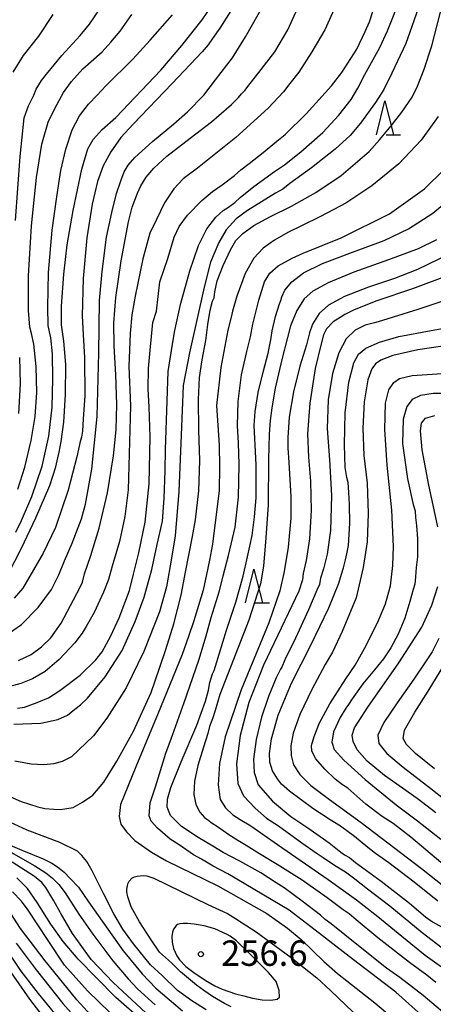
# Model space of a CAD drawing. Extents: x -16000 to -14000, y 81000 to 82500.
# Drawn here: x -14742 to -14681, y 82233 to 82379 of the extents above; entities that cross this region are included whole.
import ezdxf
from ezdxf.enums import TextEntityAlignment as Align

# ---------------------------------------------------------------- set-up
doc = ezdxf.new("R2010")
doc.units = 0
for name, color, linetype in [('6332000', 3, 'Continuous'), ('7101000', 2, 'Continuous'), ('7102000', 6, 'Continuous'), ('7312000', 1, 'Continuous')]:
    doc.layers.add(name, color=color, linetype=linetype)
doc.styles.add('PlotAnnotation', font='MS Gothic.ttf')

# ---------------------------------------------------------------- blocks, each defined once
blk = doc.blocks.new('633200')
at = {"layer": '6332000'}
for points in [[(-0.5, -1), (0, 1), (0.5, -1)], [(0.08, -1), (0.92, -1)]]:
    blk.add_lwpolyline(points, dxfattribs=at)
blk = doc.blocks.new('731200')
at = {"layer": '7312000'}
blk.add_circle((0, 0), 0.15, dxfattribs=at)

msp = doc.modelspace()

# ---------------------------------------------------------------- linework, layer by layer
at = {"layer": '7101000', "flags": 128}
for points in [[(-14742.18, 82277.16), (-14741.12, 82277.31), (-14739.29, 82277.98), (-14737.57, 82278.68), (-14735.92, 82279.79), (-14732.94, 82282.01), (-14730.62, 82284.3), (-14729.69, 82285.5), (-14728.39, 82287.84), (-14727.15, 82290.51), (-14725.63, 82294.54), (-14725.02, 82296.93), (-14724.26, 82300.08), (-14723.3, 82304.62), (-14722.7, 82310.3), (-14722.57, 82317.26), (-14722.71, 82321.67), (-14722.85, 82324.27), (-14722.8, 82327.33), (-14722.56, 82330.02), (-14722.4, 82332.05), (-14722.18, 82334.15), (-14721.62, 82335.81), (-14721.15, 82340.13), (-14719.95, 82343.59), (-14719.02, 82346.73), (-14718.3, 82348.29), (-14717.07, 82350), (-14714.93, 82352.16), (-14713.36, 82353.47), (-14711.93, 82354.47), (-14710.14, 82355.85), (-14709.2, 82356.68), (-14707.95, 82357.63), (-14705.87, 82359.24), (-14703.84, 82360.92), (-14702.62, 82361.91), (-14699.52, 82364.96), (-14695.77, 82369.11), (-14694.28, 82371.05), (-14692.04, 82374.53), (-14690.8, 82377.1), (-14690.18, 82378.55), (-14688.8, 82382.88)], [(-14743.53, 82296.97), (-14741.6, 82300.81), (-14739.45, 82305.28), (-14737.38, 82310.04), (-14736.49, 82312.81), (-14736.23, 82314.16), (-14736.01, 82314.98), (-14735.7, 82316.53), (-14735.35, 82319.41), (-14735.08, 82323.47), (-14735.05, 82327.91), (-14735.33, 82331.38), (-14735.65, 82333.76), (-14735.68, 82336.53), (-14735.34, 82341.25), (-14734.84, 82345.59), (-14733.94, 82350.69), (-14732.68, 82356.79), (-14731.78, 82359.78), (-14731.02, 82361.15), (-14729.69, 82362.62), (-14727.63, 82364.43), (-14721.01, 82371.38), (-14717.88, 82375.03), (-14714.89, 82378.84), (-14713.41, 82381.02)], [(-14681.57, 82230.97), (-14686.3, 82235.22), (-14692.53, 82240), (-14698.18, 82244.37), (-14702.06, 82247.34), (-14711.08, 82252.69), (-14713.27, 82253.81), (-14714.98, 82254.83), (-14716.19, 82255.51), (-14718.29, 82256.95), (-14719.64, 82257.79), (-14721.47, 82259.44), (-14722.41, 82260.46), (-14722.7, 82261.25), (-14722.57, 82263.19), (-14721.81, 82265.52), (-14720.24, 82270.49), (-14719.3, 82273.16), (-14717.55, 82277.97), (-14715.41, 82284.26), (-14714.32, 82287.86), (-14713.54, 82290.56), (-14712.31, 82294.51), (-14711.8, 82296.69), (-14711.02, 82299.69), (-14710.04, 82303.9), (-14709.51, 82308.32), (-14709.41, 82313.15), (-14709.55, 82316.35), (-14709.69, 82318.88), (-14709.58, 82322.48), (-14709.09, 82326.39), (-14708.31, 82329.82), (-14707.74, 82332.02), (-14707.39, 82333.86), (-14706.52, 82337.44), (-14705.68, 82340.13), (-14704.92, 82341.4), (-14703.66, 82342.48), (-14701.6, 82343.64), (-14699.96, 82344.39), (-14694.34, 82346.63), (-14687.21, 82350.19), (-14682.03, 82353.89), (-14679.19, 82356.67)], [(-14675.32, 82338.61), (-14683.05, 82336.05), (-14688.88, 82334.25), (-14689.43, 82334.1), (-14690.82, 82333.71), (-14692.3, 82332.98), (-14693.63, 82331.71), (-14694.72, 82329.63), (-14695.63, 82326.57), (-14696.29, 82322.69), (-14696.42, 82318.47), (-14696.07, 82313.82), (-14695.77, 82308.55), (-14695.92, 82303.39), (-14696.41, 82299.9), (-14696.99, 82297.76), (-14697.4, 82296.36), (-14697.58, 82295.42), (-14697.95, 82294.58), (-14699.2, 82291.69), (-14701.1, 82287.48), (-14702.67, 82284.32), (-14703.14, 82283.22), (-14703.32, 82282.91), (-14703.98, 82281.64), (-14705.11, 82278.9), (-14706.12, 82275.85), (-14706.9, 82272.53), (-14707.29, 82269.62), (-14707.19, 82267.63), (-14706.6, 82265.84), (-14704.49, 82263.41), (-14701.78, 82261.14), (-14699.29, 82259.48), (-14696.13, 82257.24), (-14694.4, 82255.89), (-14693.87, 82255.5), (-14693.14, 82255.1), (-14692.24, 82254.34), (-14691.16, 82253.57), (-14688.44, 82251.61), (-14684.28, 82248.34), (-14681.9, 82246.35), (-14680.88, 82245.61), (-14679.55, 82244.87)], [(-14680.08, 82303.95), (-14681.39, 82310.11), (-14682.38, 82315.31), (-14682.66, 82318.12), (-14682.49, 82319.25), (-14681.89, 82320.02), (-14680.53, 82320.39)], [(-14680.38, 82261.71), (-14683.11, 82263.83), (-14685.31, 82265.33), (-14687.95, 82267.2), (-14690.53, 82269.34), (-14691.99, 82270.99), (-14692.58, 82272.24), (-14692.71, 82273.18), (-14692.37, 82274.27), (-14690.44, 82277.31), (-14685.84, 82283.87), (-14682.46, 82289.11), (-14680.98, 82292.36), (-14680.09, 82295.13)], [(-14744.8, 82257.91), (-14744.09, 82257.39), (-14743.24, 82256.92), (-14741.55, 82256.2), (-14738.37, 82254.92), (-14737.12, 82254.28), (-14736.27, 82253.73), (-14735.29, 82252.92), (-14734.37, 82252), (-14733.18, 82250.71), (-14731.69, 82248.57), (-14728.82, 82244.53), (-14726.55, 82241.31), (-14723.74, 82237.9), (-14721.72, 82235.79), (-14717.78, 82232.44)], [(-14730.86, 82231.25), (-14733.43, 82234.08), (-14738.08, 82239.82), (-14741.74, 82244.61), (-14743.6, 82247.53)]]:
    msp.add_lwpolyline(points, dxfattribs=at)
at = {"layer": '7102000', "flags": 128}
for points in [[(-14742.01, 82284.19), (-14740.15, 82285.1), (-14738.62, 82286.21), (-14737.23, 82287.56), (-14735.72, 82289.72), (-14733.92, 82293.15), (-14732.86, 82295.14), (-14732.59, 82295.77), (-14732.3, 82296.98), (-14731.36, 82299.71), (-14730.11, 82303.74), (-14728.9, 82308.96), (-14727.99, 82314.42), (-14727.6, 82318.26), (-14727.52, 82322.01), (-14727.66, 82326.41), (-14727.91, 82330.7), (-14727.95, 82334.06), (-14727.64, 82337.84), (-14726.85, 82343.25), (-14725.78, 82348.99), (-14725.21, 82351.19), (-14724.47, 82353.25), (-14723.96, 82354.32), (-14723.17, 82355.59), (-14722.05, 82356.93), (-14720.11, 82358.71), (-14716.68, 82361.35), (-14713.53, 82363.79), (-14710.55, 82366.35), (-14709.54, 82367.39), (-14709.06, 82367.9), (-14708.59, 82368.4), (-14707.82, 82369.42), (-14706.51, 82371.08), (-14704.16, 82374.12), (-14702.26, 82377.35), (-14699.2, 82384.18)], [(-14743.33, 82264.13), (-14741.62, 82263.36), (-14739.15, 82262.57), (-14738.12, 82262.33), (-14736.79, 82262.22), (-14735.8, 82262.19), (-14733.96, 82262.47), (-14732.57, 82263.26), (-14731.04, 82264.32), (-14729.42, 82266.23), (-14727.49, 82269.32), (-14725.05, 82273.78), (-14722.42, 82279.46), (-14721.21, 82283.06), (-14720.28, 82285.8), (-14719.09, 82289.61), (-14718, 82293.83), (-14717.36, 82297.26), (-14716.32, 82302.51), (-14715.87, 82304.97), (-14715.39, 82309.28), (-14715.26, 82313.73), (-14715.4, 82318.2), (-14715.44, 82322.73), (-14715.28, 82326.01), (-14714.87, 82328.63), (-14714.33, 82331.45), (-14714.05, 82333.82), (-14713.72, 82335.93), (-14713.35, 82337.27), (-14713.14, 82337.77), (-14713.03, 82338.65), (-14712.66, 82340.27), (-14711.79, 82342.56), (-14710.71, 82344.86), (-14709.9, 82346.23), (-14708.9, 82347.28), (-14707.25, 82348.45), (-14704.79, 82349.78), (-14701.68, 82351.29), (-14698.11, 82353.32), (-14694.38, 82355.84), (-14690.21, 82359.4), (-14688.7, 82361.1), (-14686.98, 82363.17), (-14685.38, 82365.18), (-14683.87, 82367.4), (-14683.1, 82369.02), (-14682.08, 82371.53), (-14680.96, 82374.99), (-14679.22, 82381.69)], [(-14694.49, 82382.43), (-14696.79, 82377.38), (-14698.71, 82374.13), (-14700.63, 82371.11), (-14701.95, 82369.44), (-14702.87, 82368.22), (-14705.16, 82365.79), (-14709.91, 82361.44), (-14715.56, 82356.91), (-14717.69, 82355.34), (-14719.06, 82353.87), (-14720.48, 82351.83), (-14721.65, 82349.35), (-14722.61, 82347.32), (-14723.68, 82343.52), (-14724.8, 82338.02), (-14725.26, 82335.28), (-14725.51, 82332.49), (-14725.71, 82327.61), (-14725.5, 82321.82), (-14725.83, 82309.43), (-14726.31, 82305.49), (-14727.12, 82301.79), (-14728.18, 82298.15), (-14728.75, 82296.14), (-14729.45, 82294.27), (-14730.86, 82291.28), (-14732.04, 82289.2), (-14732.6, 82288.25), (-14733.72, 82286.82), (-14736.03, 82284.34), (-14738.11, 82282.58), (-14739.95, 82281.5), (-14741.7, 82280.79), (-14743.31, 82280.38)], [(-14742.72, 82274.78), (-14738.75, 82274.95), (-14736.23, 82275.49), (-14734.8, 82276.13), (-14733.68, 82276.99), (-14732.86, 82277.64), (-14731.82, 82278.64), (-14729.21, 82281.8), (-14726.7, 82285.69), (-14724.8, 82289.98), (-14723.48, 82293.55), (-14722.33, 82297.64), (-14721.52, 82301.31), (-14720.74, 82304.78), (-14720.53, 82308.2), (-14720.34, 82312.23), (-14720.31, 82315.39), (-14719.91, 82326.91), (-14719.27, 82330.93), (-14718.93, 82332.95), (-14718.07, 82336.78), (-14716.73, 82341.75), (-14715.44, 82345.49), (-14714.2, 82347.98), (-14712.88, 82349.68), (-14711.79, 82350.67), (-14711.01, 82351.15), (-14710.09, 82351.84), (-14709.27, 82352.61), (-14707.26, 82354.21), (-14704.21, 82356.42), (-14702.74, 82357.41), (-14700.3, 82359.35), (-14697.08, 82362.21), (-14694.68, 82364.78), (-14692.89, 82367.08), (-14691.91, 82368.76), (-14690.85, 82370.74), (-14688.64, 82374.77), (-14687.52, 82377.23), (-14685.52, 82382.32)], [(-14682.69, 82381.33), (-14684.8, 82375.33), (-14686.86, 82370.97), (-14688.05, 82368.55), (-14689.28, 82366.64), (-14691.52, 82363.59), (-14693.03, 82361.77), (-14695.27, 82359.71), (-14698.73, 82356.96), (-14701.92, 82354.66), (-14703, 82353.83), (-14704.04, 82353.22), (-14708.22, 82350.67), (-14709.89, 82349.42), (-14711.35, 82347.8), (-14712.45, 82345.93), (-14713.65, 82343.05), (-14714.59, 82339.35), (-14716.78, 82329.67), (-14717.7, 82324.82), (-14718, 82317.5), (-14718.32, 82309.16), (-14718.89, 82302.6), (-14719.4, 82299.31), (-14720.18, 82295.06), (-14721.18, 82291.4), (-14723.49, 82285.54), (-14726.1, 82280.14), (-14728.96, 82275.67), (-14730.96, 82273.06), (-14734.21, 82269.98), (-14735.58, 82269.27), (-14736.81, 82268.94), (-14738.26, 82268.79), (-14740.17, 82268.89), (-14742.57, 82269.34)], [(-14744.14, 82287.76), (-14741.56, 82289.54), (-14739.1, 82292.03), (-14737.17, 82294.71), (-14736.09, 82296.83), (-14735.24, 82298.91), (-14734.11, 82301.51), (-14733.23, 82303.86), (-14732.73, 82305.14), (-14732.14, 82307.28), (-14731.21, 82312.44), (-14730.42, 82320.23), (-14730.15, 82329.59), (-14730.07, 82337.37), (-14729.69, 82341.67), (-14729.02, 82346.75), (-14728.25, 82350.39), (-14727.53, 82353.17), (-14726.91, 82355.07), (-14726.4, 82356.38), (-14725.81, 82357.35), (-14724.86, 82358.48), (-14722.21, 82360.87), (-14719.13, 82363.42), (-14717.07, 82365.26), (-14714.63, 82367.73), (-14712.94, 82369.96), (-14710.42, 82373.25), (-14708.47, 82376.32), (-14705.78, 82381.11)], [(-14710.65, 82380.16), (-14712.28, 82377.59), (-14713.37, 82376.07), (-14713.99, 82375.14), (-14714.89, 82374.11), (-14719.32, 82369.43), (-14725.08, 82363.43), (-14726.9, 82361.46), (-14728.39, 82359.36), (-14729.52, 82357.25), (-14730.35, 82354.98), (-14731.13, 82351.59), (-14731.91, 82346.63), (-14732.47, 82340.64), (-14732.6, 82335.12), (-14732.45, 82332.31), (-14732.27, 82328.98), (-14732.23, 82323.31), (-14732.45, 82319.9), (-14732.59, 82318.1), (-14732.7, 82317.2), (-14732.94, 82316.54), (-14733.42, 82314.26), (-14734.7, 82309.35), (-14736.56, 82303.86), (-14738.37, 82300.03), (-14739.81, 82297.58), (-14740.69, 82296.06), (-14741.39, 82294.89), (-14742.69, 82293.41)], [(-14742.47, 82349.2), (-14741.8, 82358.67), (-14741.19, 82364.34), (-14740.53, 82366.12), (-14739.76, 82367.71), (-14739.41, 82368.58), (-14738.61, 82369.88), (-14737.88, 82370.79), (-14735.62, 82373.56), (-14732.9, 82376.53), (-14731.56, 82378.19), (-14730.06, 82380.35)], [(-14736.95, 82379.61), (-14739.07, 82376.45), (-14741.32, 82373.58), (-14742.84, 82371.12)], [(-14742.41, 82303.14), (-14741.57, 82304.9), (-14740.07, 82308.42), (-14738.53, 82312.92), (-14737.54, 82317.33), (-14737.06, 82321.6), (-14736.93, 82325.82), (-14737.02, 82329.51), (-14737.24, 82331.86), (-14737.47, 82332.74), (-14737.64, 82333.67), (-14737.71, 82336.38), (-14737.57, 82341.51), (-14737.03, 82347.76), (-14736.41, 82352.33), (-14736.05, 82354.68), (-14735.79, 82356.57), (-14735.04, 82359.73), (-14734.08, 82362.59), (-14732.99, 82364.66), (-14731.68, 82366.39), (-14730.4, 82367.72), (-14729.11, 82369.1), (-14725.13, 82373.04), (-14722.56, 82375.82), (-14719.29, 82379.57)], [(-14742.12, 82309.49), (-14741.09, 82312.77), (-14740.15, 82316.68), (-14739.56, 82320.26), (-14739.34, 82323.79), (-14739.41, 82327.64), (-14739.77, 82330.95), (-14740.11, 82332.52), (-14740.35, 82333.44), (-14740.54, 82335.88), (-14740.53, 82341.01), (-14740.11, 82348.39), (-14739.38, 82355.55), (-14738.56, 82360.48), (-14737.65, 82363.71), (-14736.61, 82365.83), (-14735.4, 82368.11), (-14734.21, 82369.74), (-14732.51, 82371.59), (-14729.69, 82374.11), (-14728.37, 82375.52), (-14727.03, 82377.18), (-14725.3, 82379.63)], [(-14680.01, 82364.54), (-14682.56, 82361.04), (-14685.82, 82357.56), (-14689.83, 82354.31), (-14693.65, 82351.75), (-14695.42, 82350.8), (-14697.52, 82349.75), (-14700.12, 82348.44), (-14702.26, 82347.44), (-14704.23, 82346.31), (-14705.9, 82345.1), (-14707.25, 82343.65), (-14708.52, 82341.38), (-14709.78, 82338), (-14710.42, 82335.78), (-14710.63, 82334.94), (-14711.11, 82332.98), (-14712.16, 82327.47), (-14712.77, 82321.86), (-14712.38, 82316), (-14712.32, 82312.79), (-14712.4, 82309.24), (-14712.93, 82305), (-14713.37, 82301.37), (-14713.82, 82299.02), (-14714.27, 82296.92), (-14714.76, 82294.59), (-14716.11, 82290.05), (-14716.93, 82287.76), (-14717.84, 82285.1), (-14719.73, 82280.52), (-14721.4, 82276.4), (-14724.68, 82268.51), (-14726.96, 82262.91), (-14727.14, 82261.14), (-14726.93, 82260), (-14726.08, 82258.89), (-14724.82, 82257.59), (-14722.36, 82255.9), (-14720.18, 82254.62), (-14712.56, 82250.91), (-14705.34, 82246.84), (-14702.28, 82244.68), (-14700.29, 82242.96), (-14696.91, 82239.74), (-14694.9, 82237.97), (-14689.39, 82233.63), (-14686.86, 82231.49)], [(-14677.48, 82230.67), (-14682.25, 82234.71), (-14685.7, 82237.36), (-14687.64, 82238.73), (-14691.81, 82242.06), (-14695.83, 82245.29), (-14696.72, 82245.92), (-14697.43, 82246.57), (-14700.12, 82248.67), (-14702.77, 82250.61), (-14703.95, 82251.35), (-14706.23, 82252.82), (-14709.33, 82254.55), (-14711.78, 82255.85), (-14713.32, 82256.79), (-14715.49, 82258.03), (-14717.94, 82259.69), (-14719.59, 82261.3), (-14720.05, 82262.54), (-14719.99, 82263.72), (-14719.52, 82265.44), (-14718, 82269.24), (-14715.68, 82274.67), (-14714.38, 82278.19), (-14713.98, 82279.81), (-14713.76, 82280.97), (-14713.38, 82282.22), (-14713.11, 82282.73), (-14712.94, 82283.37), (-14711.32, 82288.7), (-14709.93, 82292.81), (-14708.85, 82296.67), (-14708.2, 82299.49), (-14707.53, 82302.68), (-14707.16, 82305.41), (-14706.91, 82308.23), (-14706.93, 82313.1), (-14707.23, 82318.92), (-14707.08, 82320.99), (-14706.64, 82323.77), (-14705.9, 82326.78), (-14705.15, 82329.58), (-14704.73, 82331.55), (-14704.55, 82332.89), (-14704.07, 82335.02), (-14703.49, 82336.88), (-14703.25, 82337.39), (-14703.13, 82337.94), (-14702.68, 82338.9), (-14701.65, 82340.13), (-14699.91, 82341.45), (-14697.14, 82342.83), (-14692.67, 82344.5), (-14688.02, 82346.23), (-14684.42, 82347.95), (-14680.81, 82350.28), (-14677.51, 82353.02)], [(-14680.27, 82346.33), (-14682.96, 82345.01), (-14687.39, 82343.38), (-14692.47, 82341.56), (-14696.29, 82339.99), (-14698.53, 82338.77), (-14699.83, 82337.64), (-14700.9, 82335.9), (-14701.84, 82333.66), (-14702.3, 82331.89), (-14703.13, 82328.67), (-14704.09, 82324.41), (-14704.61, 82321.54), (-14704.84, 82319.67), (-14705.02, 82317.64), (-14705.09, 82313.88), (-14705.13, 82307.19), (-14705.47, 82302.3), (-14705.81, 82298.14), (-14706.27, 82295.52), (-14708.02, 82290.14), (-14712.27, 82279.18), (-14712.98, 82276.82), (-14713.3, 82275.72), (-14713.79, 82274.46), (-14714.05, 82273.43), (-14714.68, 82271.4), (-14715.53, 82268.71), (-14716.04, 82266.36), (-14716.13, 82264.4), (-14715.83, 82262.92), (-14715.22, 82261.8), (-14714.55, 82261.03), (-14714.18, 82260.78), (-14713.92, 82260.57), (-14713.54, 82260.26), (-14712.63, 82259.7), (-14710.95, 82258.47), (-14709.63, 82257.64), (-14708.39, 82256.93), (-14706.43, 82255.69), (-14703.79, 82254.13), (-14700.12, 82251.79), (-14696.42, 82249.18), (-14694.06, 82247.42), (-14693.17, 82246.83), (-14692.14, 82245.93), (-14688.96, 82243.28), (-14684.27, 82239.63), (-14681.68, 82237.74), (-14680.37, 82236.68)], [(-14678.5, 82344.15), (-14683.09, 82341.94), (-14686.48, 82340.62), (-14690.34, 82339.33), (-14693.86, 82337.95), (-14696.24, 82336.7), (-14697.59, 82335.48), (-14698.59, 82333.88), (-14699.05, 82332.62), (-14699.5, 82330.85), (-14700.45, 82327.69), (-14701.38, 82323.91), (-14702.03, 82320.13), (-14702.22, 82317.15), (-14702.22, 82315.6), (-14702.09, 82313.43), (-14701.8, 82308.4), (-14701.8, 82305.21), (-14702.18, 82300.94), (-14702.77, 82297.36), (-14703.41, 82294.47), (-14705.03, 82289.78), (-14709.14, 82279.87), (-14711.48, 82272.92), (-14712.35, 82268.97), (-14712.55, 82265.85), (-14712.21, 82263.67), (-14711.44, 82262.42), (-14710.37, 82261.41), (-14709.28, 82260.72), (-14707.71, 82259.76), (-14703.78, 82257), (-14696.3, 82251.87), (-14692.07, 82248.86), (-14690.95, 82247.96), (-14688.93, 82246.39), (-14685.42, 82243.46), (-14681.93, 82240.65), (-14679.55, 82238.94)], [(-14678.16, 82341.2), (-14683.84, 82339.11), (-14689.11, 82337.31), (-14692.43, 82336.02), (-14693.82, 82335.32), (-14694.53, 82334.89), (-14695.54, 82334.23), (-14696.51, 82333.17), (-14696.97, 82332.29), (-14697.38, 82330.77), (-14698.21, 82327.35), (-14698.99, 82322.23), (-14699.31, 82317.7), (-14699.19, 82314.22), (-14698.91, 82310.69), (-14698.79, 82306.35), (-14699.02, 82302.18), (-14699.53, 82298.99), (-14699.95, 82297.07), (-14700.08, 82296.13), (-14700.62, 82294.46), (-14702.66, 82290.09), (-14705.83, 82283.51), (-14708.01, 82277.99), (-14709.27, 82273.11), (-14709.82, 82268.91), (-14709.64, 82266.02), (-14708.81, 82264.22), (-14707.08, 82262.38), (-14705.39, 82260.93), (-14703.62, 82259.77), (-14700.15, 82257.25), (-14698.06, 82255.79), (-14697.03, 82255.12), (-14695.35, 82253.95), (-14693.74, 82252.96), (-14692.36, 82251.95), (-14690.47, 82250.49), (-14687.18, 82247.97), (-14682.39, 82244.04), (-14677.32, 82240.13)], [(-14680.1, 82248.66), (-14683.59, 82251.44), (-14687.34, 82254.32), (-14689.3, 82255.7), (-14690.43, 82256.56), (-14692.4, 82258.22), (-14694.44, 82259.74), (-14695.99, 82260.67), (-14698.54, 82262.34), (-14702.01, 82264.89), (-14703.17, 82265.94), (-14703.75, 82266.71), (-14704.49, 82267.9), (-14704.91, 82269.2), (-14704.97, 82270.45), (-14704.65, 82272.61), (-14703.66, 82276.11), (-14701.68, 82280.83), (-14698.85, 82286.46), (-14696.2, 82291.98), (-14694.7, 82295.62), (-14694.32, 82296.97), (-14694.02, 82297.89), (-14693.74, 82299.06), (-14693.5, 82299.97), (-14693.26, 82301.18), (-14693.07, 82304.49), (-14693.12, 82307.24), (-14693.25, 82309.02), (-14693.33, 82310.51), (-14693.51, 82311.23), (-14693.75, 82312.73), (-14693.89, 82316.05), (-14693.77, 82320.77), (-14693.21, 82325.32), (-14692.5, 82328.15), (-14691.78, 82329.47), (-14690.72, 82330.32), (-14688.71, 82331.21), (-14685.82, 82332.04), (-14681.05, 82332.97), (-14675.6, 82333.92)], [(-14678.03, 82330.83), (-14683.05, 82330.09), (-14686.73, 82329.24), (-14688.52, 82328.57), (-14689.29, 82328.02), (-14689.84, 82327.29), (-14690.42, 82325.66), (-14690.96, 82322.41), (-14691.18, 82318.51), (-14691, 82314.5), (-14690.51, 82310.38), (-14690.39, 82305.91), (-14690.51, 82301.74), (-14691.1, 82297.96), (-14692.15, 82293.45), (-14694.21, 82288.49), (-14695.63, 82285.43), (-14696.73, 82283.59), (-14698.71, 82279.93), (-14700.48, 82276.2), (-14701.46, 82273.46), (-14701.78, 82271.61), (-14701.75, 82270.14), (-14701.39, 82268.79), (-14700.49, 82267.38), (-14698.83, 82265.75), (-14696.1, 82263.65), (-14691.4, 82260.28), (-14682.48, 82253.48), (-14675.89, 82248.24)], [(-14741.99, 82320.7), (-14741.73, 82325.09), (-14741.85, 82328.96)], [(-14679.62, 82254.34), (-14684.05, 82258.1), (-14686.68, 82260.11), (-14688.29, 82261.16), (-14690.7, 82262.98), (-14692.5, 82264.55), (-14693.38, 82265.34), (-14694.14, 82265.81), (-14695.26, 82266.69), (-14696.78, 82268.13), (-14698.08, 82269.66), (-14698.67, 82270.79), (-14698.74, 82271.63), (-14698.37, 82272.97), (-14697.55, 82274.98), (-14696.02, 82277.8), (-14693.68, 82281.48), (-14692.29, 82283.49), (-14690.93, 82285.96), (-14689, 82289.74), (-14687.82, 82292.55), (-14687.07, 82295.23), (-14686.73, 82298.21), (-14686.61, 82301.04), (-14686.86, 82306.4), (-14687.56, 82313.06), (-14687.91, 82318.34), (-14687.81, 82322.23), (-14687.31, 82324.17), (-14686.57, 82325.26), (-14685.73, 82325.87), (-14683.86, 82326.29), (-14677.96, 82326.67)], [(-14677.17, 82323.63), (-14680.75, 82323.65), (-14682.66, 82323.33), (-14683.85, 82322.74), (-14684.68, 82321.73), (-14685.21, 82319.83), (-14685.29, 82316.27), (-14684.57, 82311.04), (-14683.72, 82307.22), (-14683.43, 82306.32), (-14683.36, 82305.32), (-14683.22, 82304.15), (-14683.08, 82302.19), (-14683.1, 82299.5), (-14683.27, 82297.92), (-14683.37, 82296.56), (-14683.47, 82295.47), (-14683.74, 82294.67), (-14684.2, 82292.89), (-14684.97, 82290.46), (-14685.96, 82288.07), (-14687.02, 82286.08), (-14688.13, 82284.42), (-14689.44, 82282.82), (-14691.14, 82280.74), (-14692.75, 82278.55), (-14693.28, 82277.7), (-14693.66, 82277.18), (-14694.52, 82275.78), (-14695.48, 82273.65), (-14695.72, 82272.15), (-14695.37, 82271.05), (-14693.99, 82269.46), (-14690.82, 82266.64), (-14686.22, 82262.9), (-14683.06, 82260.53), (-14679.63, 82257.81)], [(-14679.91, 82287.44), (-14680.94, 82285.48), (-14681.81, 82284.17), (-14683.61, 82281.42), (-14686.08, 82277.95), (-14688.04, 82275.02), (-14688.93, 82273.15), (-14688.78, 82271.93), (-14687.59, 82270.44), (-14685.19, 82268.46), (-14681.12, 82265.28), (-14676.7, 82261.77)], [(-14680.56, 82268.19), (-14683.37, 82270.44), (-14684.71, 82271.77), (-14685.2, 82272.69), (-14684.99, 82273.93), (-14683.49, 82276.55), (-14681.49, 82279.67), (-14677.44, 82286.38)], [(-14714.29, 82232.6), (-14716.41, 82233.9), (-14718.55, 82235.46), (-14720.8, 82237.65), (-14722.55, 82239.23), (-14725.06, 82242.32), (-14726.61, 82244.51), (-14727.92, 82246.77), (-14729.41, 82249.66), (-14731.13, 82253.13), (-14731.95, 82254.5), (-14732.67, 82255.39), (-14733.32, 82256.01), (-14735.93, 82257.32), (-14740.77, 82259.15), (-14743.93, 82260.62)], [(-14735.77, 82230.96), (-14739.09, 82235.03), (-14741.63, 82238.29), (-14744.24, 82242.19), (-14745.64, 82243.99), (-14747.27, 82245.53), (-14748.33, 82246.22), (-14751.77, 82247.99), (-14755.4, 82249.91), (-14757.89, 82251.26), (-14760.02, 82252.28), (-14761.03, 82252.64), (-14762.49, 82253.04), (-14764.12, 82253.29), (-14766.13, 82253.44), (-14770.09, 82253.6), (-14773.21, 82253.99), (-14778.6, 82254.82), (-14782.26, 82255.79), (-14784.58, 82256.59), (-14786.8, 82257.13), (-14788.2, 82257.28), (-14791.07, 82257.31), (-14798.38, 82257.4)], [(-14745.07, 82257.17), (-14742.81, 82255.68), (-14739.63, 82253.85), (-14737.97, 82252.81), (-14737.02, 82252.03), (-14736.05, 82251.09), (-14735.11, 82249.87), (-14733.13, 82246.75), (-14731.06, 82243.77), (-14728.1, 82239.84), (-14725.84, 82237.18), (-14724.46, 82235.71), (-14721.83, 82233.32)], [(-14723.22, 82232.17), (-14728.04, 82236.63), (-14731.27, 82240.04), (-14734.07, 82243.88), (-14735.84, 82246.92), (-14736.79, 82248.71), (-14737.98, 82250.66), (-14738.59, 82251.39), (-14739.66, 82252.3), (-14742.97, 82254.39)], [(-14723.76, 82231.04), (-14727.63, 82234.43), (-14730.52, 82237.34), (-14733.22, 82240.08), (-14735.44, 82242.69), (-14737.23, 82245.24), (-14739.27, 82248.44), (-14740.7, 82250.53), (-14742.28, 82252.11)], [(-14721.2, 82241.13), (-14722.45, 82242.94), (-14724.16, 82245.58), (-14725.4, 82247.83), (-14725.89, 82249.3), (-14726.01, 82249.97), (-14726.01, 82250.4), (-14725.94, 82250.93), (-14725.86, 82251.23), (-14725.66, 82251.6), (-14725.27, 82252.02), (-14724.91, 82252.24), (-14724.51, 82252.36), (-14723.63, 82252.43), (-14723.09, 82252.39), (-14722.02, 82252.04), (-14714.07, 82248.16), (-14711.13, 82246.8), (-14709.99, 82246.1), (-14708.99, 82245.46), (-14706.92, 82244.13), (-14701.77, 82240.33), (-14697.95, 82237.3), (-14695.94, 82235.43), (-14691.52, 82231.2)], [(-14728.51, 82232.2), (-14731.83, 82235.41), (-14735.23, 82239.18), (-14737.74, 82242.96), (-14740.58, 82247.3), (-14741.56, 82248.65), (-14742.93, 82250.03)], [(-14709.83, 82242.77), (-14710.75, 82243.5), (-14711.22, 82243.72), (-14713.01, 82244.55), (-14714.6, 82245.01), (-14716.09, 82245.25), (-14717.06, 82245.34), (-14717.68, 82245.37), (-14718.2, 82245.32), (-14718.53, 82245.21), (-14718.72, 82245.05), (-14718.95, 82244.78), (-14719.11, 82244.51), (-14719.29, 82244.06), (-14719.38, 82243.44), (-14719.34, 82242.58), (-14719.12, 82241.67), (-14718.65, 82240.57), (-14718.25, 82239.99), (-14717.29, 82238.99), (-14716.14, 82238.1), (-14714.44, 82236.99), (-14713.04, 82236.14), (-14711.92, 82235.65), (-14709.96, 82234.94), (-14708.73, 82234.65), (-14707.47, 82234.31), (-14706.05, 82234.06), (-14704.76, 82234.03), (-14703.83, 82234.15), (-14703.46, 82234.48), (-14703.52, 82235.43), (-14703.94, 82236.77), (-14705.09, 82238.12), (-14707.87, 82240.85), (-14709.83, 82242.77)], [(-14742.39, 82242.42), (-14739.4, 82238.51), (-14735.48, 82233.52), (-14732.25, 82229.89)], [(-14710.62, 82233.04), (-14711.6, 82233.51), (-14713.38, 82234.56), (-14714.64, 82235.44), (-14715.71, 82236.24), (-14716.93, 82237.22), (-14718.11, 82238.22), (-14719.43, 82239.53), (-14721.2, 82241.13)], [(-14743.56, 82238.7), (-14740.39, 82234.19), (-14738.44, 82231.63)]]:
    msp.add_lwpolyline(points, dxfattribs=at)

# ---------------------------------------------------------------- block references
at = {"layer": '6332000', "xscale": 2.5, "yscale": 2.5, "zscale": 2.5}
for p in [(-14687.9, 82364.36), (-14707.25, 82295.2)]:
    msp.add_blockref('633200', p, dxfattribs=at)
at = {"layer": '7312000', "xscale": 2.5, "yscale": 2.5, "zscale": 2.5}
msp.add_blockref('731200', (-14715.07, 82240.82, 256.6), dxfattribs=at)

# ---------------------------------------------------------------- texts
at = {"layer": '7312000', "style": 'PlotAnnotation'}
msp.add_text('256.6', height=3.75, dxfattribs=at).set_placement((-14705.72, 82240.48), align=Align.MIDDLE)

doc.saveas('drawing.dxf')
